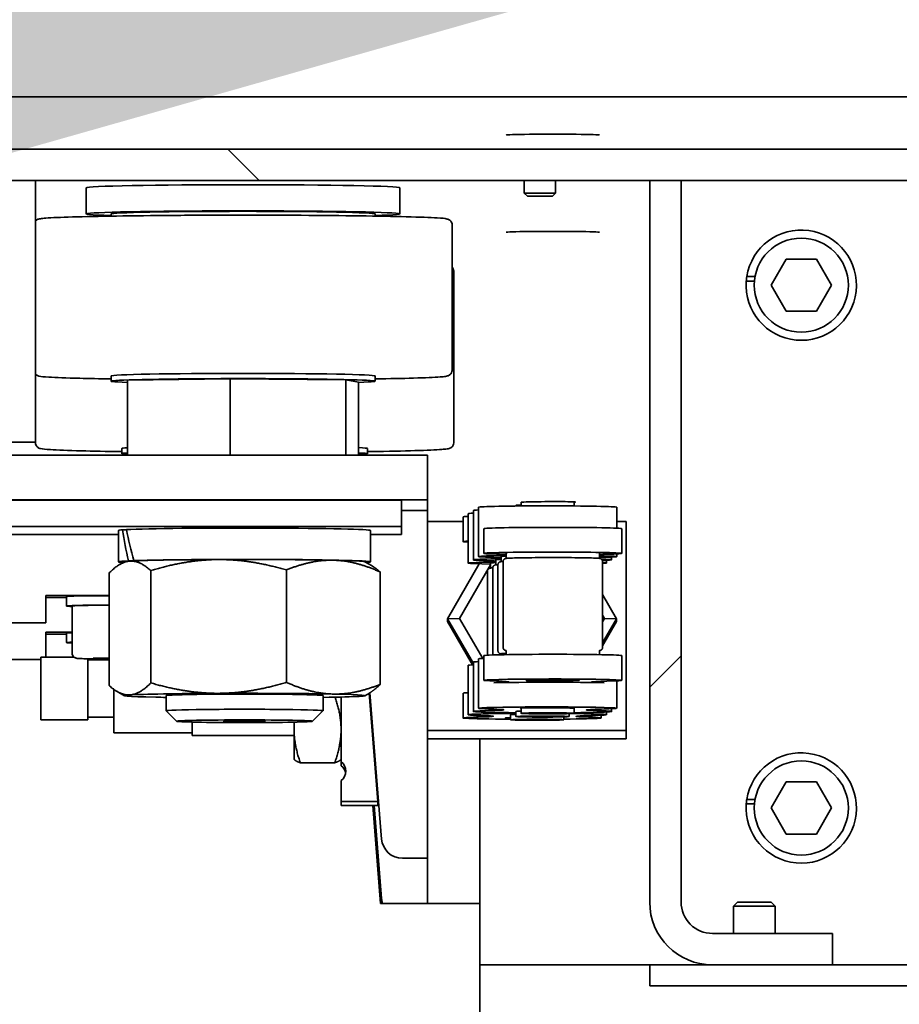
# Model space of a CAD drawing. Units: millimetres. Extents: x 476241 to 596993, y 1571813 to 1618297.
# Drawn here: x 477716 to 477884, y 1576147 to 1576336 of the extents above; entities that cross this region are included whole.
import ezdxf

# ---------------------------------------------------------------- set-up
doc = ezdxf.new("R2010")
doc.units = ezdxf.units.MM
doc.layers.add('Hatch (ISO)', color=7, linetype='Continuous', lineweight=18)
doc.layers.add('Visible (ISO)', color=7, linetype='Continuous', lineweight=35)
pattern_1 = [(135, (-1073.259639702475, 2129.373576281578), (-71.84204896855323, -71.84204896855323), [])]

# ---------------------------------------------------------------- blocks, each defined once
blk = doc.blocks.new('A$C6707719F')
at = {"layer": 'Hatch (ISO)'}
h = blk.add_hatch(dxfattribs=at)
h.set_pattern_fill('ANSI31', color=256, scale=812.8, style=0)
h.set_pattern_definition([(45, (-1073.259639702475, 2129.373576281578), (-71.84204896855323, 71.84204896855323), [])])
h.paths.add_polyline_path([(1770.400880220684, 1105.499980967989), (1764.400880220684, 1105.499980967989), (1764.400880220684, 1048.499980967989), (1764.400880220685, 921.9999809679898), (1764.400880220684, 871.9999809679898), (1764.400880220685, 754.4999809679891), (1764.400880220684, 748.4999809679891), (1764.400880220685, 402.4999809679903), (1764.400880220685, 345.4999809679887), (1770.400880220684, 345.4999809679887)])
h = blk.add_hatch(dxfattribs=at)
h.set_pattern_fill('ANSI31', color=256, scale=812.8, angle=90, style=0)
h.set_pattern_definition(pattern_1)
h.paths.add_polyline_path([(1614.400880220685, 754.4999809679891), (1610.400880220684, 754.4999809679891), (1610.400880220685, 364.4999809679889), (1614.400880220685, 364.4999809679889), (1614.400880220685, 402.49998096799), (1614.400880220685, 719.4999809679891), (1614.400880220685, 742.4999809679889)])
h = blk.add_hatch(dxfattribs=at)
h.set_pattern_fill('ANSI31', color=256, scale=812.8, angle=90, style=0)
h.set_pattern_definition(pattern_1)
edge = h.paths.add_edge_path()
edge.add_line((1614.400880220684, 742.4999809679898), (1614.400880220685, 719.4999809679891))
edge.add_line((1614.400880220684, 719.4999809679891), (1620.400880220684, 719.4999809679891))
edge.add_line((1620.400880220684, 719.4999809679891), (1620.400880220684, 742.4999809679898))
edge.add_ellipse((1626.400880220684, 742.4999809679891), major_axis=(-6.000000000000014, 6.579425285746544e-13), ratio=1, start_angle=270.00000000000085, end_angle=360.0000000000001, ccw=False)
edge.add_line((1626.400880220684, 748.4999809679891), (1764.400880220684, 748.4999809679891))
edge.add_line((1764.400880220684, 748.4999809679891), (1764.400880220684, 754.4999809679891))
edge.add_line((1764.400880220684, 754.4999809679891), (1626.400880220684, 754.4999809679891))
edge.add_ellipse((1626.400880220684, 742.4999809679891), major_axis=(4.765564505326905e-13, 12.00000000000002), ratio=1, start_angle=2.398344468015285e-13, end_angle=89.99999999999913)
at = {"layer": 'Visible (ISO)'}
for p, q in [((1770.400880220685, 345.4999809679903), (1770.400880220685, 1105.499980967989)), ((1764.400880220685, 1048.499980967989), (1764.400880220685, 402.4999809679916)), ((1703.359337754203, 996.999980967991), (1703.359337754204, 796.9999809679894)), ((1711.85772891041, 796.9999809679894), (1711.857728910409, 996.9999809679912)), ((1698.263006738856, 991.9999809679907), (1698.263006738856, 801.9999809679891)), ((1703.262060360154, 801.9999809679891), (1703.262060360154, 991.9999809679907)), ((1696.706568434052, 856.09998096799), (1696.706568434052, 937.8999809679917)), ((1714.400880220685, 921.9999809679875), (1714.400880220684, 871.9999809679875)), ((1764.400880220684, 871.9999809679875), (1764.400880220685, 921.9999809679875)), ((1672.827761981071, 884.2499809679884), (1672.827761981071, 870.9999809679882)), ((1679.831734352691, 884.2499809679894), (1679.831734352691, 869.9999809679903)), ((1780.400880220685, 311.4999809679887), (1780.400880220684, 884.9999809679869)), ((1714.400880220685, 871.9999809679875), (1714.265605793655, 871.9999809679875)), ((1714.400880220684, 871.9999809679878), (1764.400880220684, 871.9999809679875)), ((1673.254351462047, 870.9999809679887), (1661.254351462047, 870.9999809679887)), ((1661.254351462047, 861.9999809679889), (1661.254351462047, 870.9999809679889)), ((1673.254351462047, 864.626751036441), (1673.254351462047, 870.9999809679889)), ((1678.023736337225, 869.9999809679891), (1673.254351462047, 869.9999809679891)), ((1677.634626761024, 866.0499809679891), (1677.634626761024, 869.9999809679891)), ((1678.023736337225, 869.9999809679891), (1678.023736337225, 864.99998096799)), ((1685.027708708846, 869.9999809679903), (1679.831734352691, 869.9999809679903)), ((1684.638599132645, 866.04998096799), (1684.638599132645, 869.9999809679903)), ((1685.027708708847, 869.9999809679905), (1685.027708708847, 857.9294355600668)), ((1674.035198098743, 864.9999809679907), (1683.033494617078, 864.9999809679907)), ((1677.829181549125, 866.04998096799), (1676.029522245457, 866.04998096799)), ((1684.833153920745, 866.0499809679909), (1683.033494617078, 866.0499809679909)), ((1672.939690561609, 861.9999809679889), (1661.254351462047, 861.9999809679889)), ((1661.754351462047, 856.9999809679889), (1661.754351462047, 861.9999809679889)), ((1672.754351462047, 857.9294355600675), (1672.754351462047, 861.9999809679889)), ((1672.955966582808, 857.9294355600673), (1672.990456870771, 860.9999809679905)), ((1672.990456870771, 860.9999809679905), (1673.080317878196, 860.9999809679905)), ((1673.080317878196, 860.9999809679905), (1673.114808166159, 857.9294355600673)), ((1758.031407449574, 862.3014225196616), (1763.030461070871, 862.3014225196616)), ((1667.080914615234, 856.9999809679889), (1658.754351462047, 856.9999809679889)), ((1658.754351462047, 841.9999809679889), (1658.754351462047, 856.9999809679889)), ((1667.832899358159, 857.9294355600675), (1689.320277264913, 857.9294355600678)), ((1726.037464273269, 857.5514225196614), (1727.037274997529, 857.5514225196614)), ((1758.031407449573, 857.5514225196616), (1757.607670028682, 857.5514225196616)), ((1665.87568685324, 854.9869135209044), (1666.677440087258, 856.376643324857)), ((1691.50100508751, 854.9869135209044), (1690.995327891328, 855.8634359231803)), ((1697.484787586454, 856.0999809679897), (1691.485923240897, 856.0999809679897)), ((1697.602324419668, 855.3304849362869), (1697.597902772051, 854.6040070467586)), ((1712.16600327271, 855.4999809679875), (1713.16581399697, 855.4999809679875)), ((1691.660916842945, 853.1683009222088), (1691.667336279722, 854.2230161066802)), ((1691.70987213368, 853.1733268401006), (1691.703353247347, 852.1022720670098)), ((1711.85772891041, 854.4134035947959), (1726.231102781155, 854.4134035947959)), ((1726.506846945134, 834.7379455736959), (1726.231102781155, 854.4134035947959)), ((1668.325661983511, 849.9393980451125), (1689.813039890265, 849.9393980451125)), ((1660.986774515911, 844.9975194515525), (1662.985638789804, 846.9971407567159)), ((1665.890787029984, 846.9999809679898), (1662.991317599501, 846.9999809679898)), ((1660.830086806434, 841.9999809679889), (1658.254351462047, 841.9999809679889)), ((1658.254351462047, 822.5399809679884), (1658.254351462047, 841.9999809679889)), ((1711.85772891041, 834.7379455736955), (1726.506846945134, 834.7379455736959)), ((1726.313208437249, 812.6259644985612), (1726.506846945134, 834.7379455736959)), ((1668.437419642351, 824.0099434530341), (1689.924797549104, 824.0099434530341)), ((1653.062387427994, 821.3342096020483), (1653.062387427994, 814.7457523339281)), ((1653.754351462049, 822.5399809679882), (1653.690474096377, 822.5031013537227)), ((1659.402828867674, 822.5399809679882), (1653.754351462048, 822.5399809679882)), ((1660.818216543646, 822.5399809679882), (1659.402828867674, 822.5399809679882)), ((1660.986774515911, 819.0024424844271), (1662.985638789804, 817.0028211792635)), ((1665.890787029985, 816.9999809679896), (1662.991317599501, 816.9999809679896)), ((1653.754351462048, 813.5399809679882), (1653.690474096377, 813.5768605822534)), ((1644.869405952138, 813.5399809679884), (1644.869405952138, 806.5399809679884)), ((1645.64762510454, 813.5399809679884), (1644.869405952138, 813.5399809679884)), ((1645.64762510454, 813.5399809679884), (1649.646868001578, 813.5399809679884)), ((1645.64762510454, 806.5399809679886), (1645.64762510454, 813.5399809679884)), ((1652.46796745651, 813.5399809679884), (1653.246186608912, 813.5399809679884)), ((1653.246186608912, 813.5399809679884), (1665.623846620863, 813.5399809679884)), ((1711.85772891041, 812.6259644985612), (1726.313208437249, 812.6259644985612)), ((1725.843825765383, 810.1894414445269), (1726.313208437249, 812.6259644985612)), ((1711.85772891041, 810.1894414445269), (1725.843825765383, 810.1894414445269)), ((1666.442620401209, 808.0326549051588), (1638.470510741523, 805.7944624968584)), ((1666.346915600736, 808.1962376969032), (1645.64762510454, 806.5399809679886)), ((1665.87568685324, 809.0130484150741), (1666.381364049423, 808.1365260127984)), ((1691.50100508751, 809.0130484150743), (1690.699251853493, 807.6233186111217)), ((1697.484787586454, 807.899980967989), (1691.485923240897, 807.899980967989)), ((1696.706568434052, 801.9999809679891), (1696.706568434052, 807.8999809679894)), ((1712.16600327271, 808.4999809679871), (1713.16581399697, 808.4999809679871)), ((1626.157892853539, 805.999980967988), (1644.869405952138, 807.472887771645)), ((1627.069600158829, 805.7944624968568), (1644.869405952138, 807.2187165370597)), ((1644.869405952138, 806.5399809679884), (1645.64762510454, 806.5399809679886)), ((1668.056414675838, 806.070526375911), (1689.543792582592, 806.0705263759112)), ((1726.037464273269, 807.051422519661), (1727.037274997529, 807.051422519661)), ((1758.031407449574, 807.051422519661), (1757.607670028682, 807.051422519661)), ((1626.157892853539, 786.999980967988), (1626.157892853539, 805.999980967988)), ((1758.031407449574, 802.301422519661), (1763.030461070871, 802.301422519661)), ((1634.790188358272, 801.8072013827141), (1634.790188358272, 796.9999809679889)), ((1698.263006738856, 801.9999809679891), (1696.706568434052, 801.9999809679891)), ((1703.262060360154, 801.9999809679891), (1698.263006738856, 801.9999809679891)), ((1701.277601521528, 796.9999809679891), (1701.277601521528, 801.9999809679875)), ((1626.502154385189, 796.9999809679875), (1626.157892853539, 796.9999809679875)), ((1626.502154385188, 796.9999809679875), (1634.790188358272, 796.9999809679889)), ((1634.790188358272, 796.9999809679889), (1701.277601521528, 796.9999809679889)), ((1657.645353795654, 796.9999809679889), (1657.645353795654, 758.9999809679884)), ((1659.201792100458, 758.9999809679887), (1659.201792100458, 796.9999809679889)), ((1699.194221070837, 796.9999809679889), (1699.194221070837, 790.2099809679366)), ((1701.277601521528, 796.9999809679891), (1703.359337754204, 796.9999809679894)), ((1703.359337754204, 796.9999809679894), (1711.85772891041, 796.9999809679894)), ((1680.05404765329, 793.1657885052985), (1671.7796957061, 788.3876848021018)), ((1680.598801059971, 793.1657885052985), (1672.042549174397, 788.2248989853852)), ((1680.598801059971, 793.1657885052985), (1680.05404765329, 793.1657885052982)), ((1691.10671528404, 787.0978928939755), (1680.598801059971, 793.1657885052985)), ((1680.598801059971, 793.1657885052985), (1680.637712017591, 790.8563874285401)), ((1747.059397549367, 791.9999809679871), (1714.265605793655, 791.9999809679871)), ((1755.931804928628, 792.301422519661), (1728.137066794214, 792.3014225196607)), ((1661.624424023681, 790.2099809679337), (1666.348529695808, 790.2099809679341)), ((1662.241833570247, 789.2174399766589), (1671.6900449145, 789.2174399766598)), ((1673.011848107044, 786.4527593470161), (1680.637712017591, 790.8563874285401)), ((1680.637712017591, 790.8563874285401), (1690.896347907119, 784.9324399766615)), ((1691.246342681015, 789.2174399766614), (1700.694554025267, 789.2174399766623)), ((1695.353038806575, 790.2099809679364), (1700.077144478701, 790.2099809679371)), ((1662.859243116814, 788.2248989853842), (1672.307454461066, 788.2248989853852)), ((1663.476652663379, 787.2323579941099), (1672.924864007631, 787.2323579941103)), ((1691.863752227581, 788.224898985387), (1701.311963571833, 788.2248989853879)), ((1692.481161774147, 787.2323579941124), (1701.929373118399, 787.2323579941133)), ((1626.157892853539, 786.999980967988), (1537.174738394445, 786.9999809679875)), ((1614.400880220685, 754.4999809679894), (1614.400880220685, 786.9999809679884)), ((1626.157892853539, 786.9999809679875), (1657.645353795654, 786.9999809679875)), ((1668.818167882072, 786.2398170028357), (1673.542273554197, 786.2398170028359)), ((1673.625247279624, 785.5324399766098), (1689.668641358134, 785.5324399766114)), ((1693.098571320713, 786.2398170028378), (1697.822676992839, 786.2398170028382)), ((1673.885155783947, 784.5398989853354), (1690.2860509047, 784.5398989853368)), ((1674.502565330513, 783.5473579940608), (1690.903460451266, 783.5473579940622)), ((1691.246342681015, 784.9324399766615), (1690.286499439096, 784.9324399766615)), ((1691.863752227581, 783.9398989853867), (1690.903908985663, 783.9398989853867)), ((1673.902678895958, 782.9473579941109), (1673.712045857795, 782.9473579941109)), ((1674.520088442524, 781.9548170028361), (1673.731750815919, 781.9548170028361)), ((1675.11997487708, 782.554817002786), (1691.520869997832, 782.5548170027876)), ((1692.481161774147, 782.9473579941123), (1691.521318532229, 782.9473579941123)), ((1693.098571320714, 781.9548170028379), (1692.138728078795, 781.9548170028374)), ((1662.241833570249, 781.1024399766588), (1661.272017167717, 781.1024399766588)), ((1662.859243116814, 780.1098989853845), (1661.889426714282, 780.1098989853845)), ((1702.281779974365, 780.1098989853879), (1702.157463981605, 780.1098989853879)), ((1663.47665266338, 779.1173579941096), (1662.506836260849, 779.1173579941096)), ((1702.899189520931, 779.1173579941133), (1702.166494683149, 779.117357994113)), ((1761.400880220685, 777.8865309679861), (1762.014330220685, 778.4999809679862)), ((1761.400880220685, 773.1134309679862), (1761.400880220685, 777.8865309679861)), ((1762.014330220685, 778.4999809679862), (1762.014330220685, 772.4999809679862)), ((1764.400880220685, 778.4999809679862), (1762.014330220685, 778.4999809679862)), ((1761.400880220685, 773.1134309679862), (1762.014330220685, 772.4999809679862)), ((1764.400880220685, 772.4999809679862), (1762.014330220685, 772.4999809679862)), ((1661.830643939873, 770.9124399766588), (1661.272017167717, 770.9124399766588)), ((1662.44805348644, 769.9198989853844), (1661.889426714284, 769.9198989853844)), ((1663.476652663381, 768.9273579941098), (1662.506836260849, 768.9273579941096)), ((1702.899189520932, 768.9273579941132), (1702.166494683149, 768.9273579941132)), ((1661.624424023683, 763.7899809679336), (1662.144094628862, 763.7899809679336)), ((1662.24183357025, 762.797439976659), (1662.761504175428, 762.797439976659)), ((1674.520088442525, 764.1048170028362), (1673.731750815921, 764.1048170028362)), ((1674.390199044953, 764.1048170028357), (1674.513970578134, 764.0333439467199)), ((1675.119974877081, 763.504817002886), (1691.520869997833, 763.5048170028876)), ((1675.429232828288, 763.5048170028858), (1680.05404765329, 760.8341734306791)), ((1675.973986234969, 763.5048170028858), (1680.598801059971, 760.8341734306791)), ((1680.637712017591, 763.1435745074375), (1680.012140089627, 763.5048170028863)), ((1680.598801059971, 760.8341734306791), (1685.223615884975, 763.504817002887)), ((1680.598801059971, 760.8341734306791), (1680.637712017591, 763.1435745074375)), ((1681.263283945556, 763.5048170028863), (1680.637712017591, 763.1435745074375)), ((1691.246342681017, 762.7974399766615), (1691.766013286195, 762.7974399766615)), ((1693.098571320715, 764.1048170028375), (1692.138728078796, 764.1048170028375)), ((1662.859243116816, 761.8048989853844), (1663.378913721993, 761.8048989853844)), ((1680.598801059971, 760.8341734306791), (1680.05404765329, 760.8341734306791)), ((1691.863752227583, 761.8048989853869), (1692.383422832761, 761.8048989853869)), ((1657.645353795654, 758.9999809679884), (1659.201792100458, 758.9999809679887)), ((1699.194221070837, 758.9999809679887), (1659.201792100458, 758.9999809679887)), ((1663.476652663382, 760.8123579941096), (1668.720428940686, 760.8123579941102)), ((1668.818167882074, 759.8198170028356), (1673.5422735542, 759.8198170028359)), ((1692.481161774149, 760.8123579941121), (1693.000832379327, 760.8123579941121)), ((1693.098571320716, 759.8198170028377), (1697.822676992841, 759.8198170028379)), ((1697.920415934229, 760.8123579941127), (1701.929373118401, 760.812357994113)), ((1699.194221070837, 760.8123579941125), (1699.194221070837, 758.9999809679887)), ((1614.400880220685, 754.4999809679894), (1610.400880220684, 754.4999809679894)), ((1610.400880220684, 754.4999809679894), (1610.400880220685, 364.4999809679891)), ((1614.400880220685, 402.4999809679903), (1614.400880220685, 754.4999809679894)), ((1764.400880220685, 754.4999809679891), (1626.400880220684, 754.4999809679891)), ((1764.400880220685, 748.4999809679891), (1764.400880220685, 754.4999809679891)), ((1626.400880220684, 748.4999809679891), (1764.400880220685, 748.4999809679891)), ((1614.400880220684, 742.4999809679898), (1614.400880220685, 719.4999809679894)), ((1620.400880220684, 719.4999809679894), (1620.400880220684, 742.4999809679898)), ((1620.400880220684, 738.4999809679894), (1625.634067720684, 738.4999809679894)), ((1625.634067720684, 730.4999809679894), (1625.634067720684, 738.4999809679894)), ((1626.400880220684, 737.7331684679893), (1625.634067720684, 738.4999809679894)), ((1626.400880220684, 737.7331684679893), (1626.400880220684, 731.2667934679894)), ((1645.193315785987, 734.4650267500701), (1645.193315785987, 736.0201780134253)), ((1646.033315785987, 735.9229198109981), (1646.033315785987, 734.3506958614375)), ((1745.193315785987, 734.4650267500706), (1745.193315785987, 736.0201780134257)), ((1746.033315785987, 735.9229198109983), (1746.033315785987, 734.3506958614378)), ((1626.400880220684, 731.2667934679894), (1625.634067720684, 730.4999809679894)), ((1639.400880220689, 728.3867323139352), (1644.400880220689, 731.2734836598834)), ((1644.400880220689, 731.2734836598834), (1649.400880220689, 728.3867323139352)), ((1739.400880220689, 728.3867323139357), (1744.400880220689, 731.2734836598836)), ((1744.400880220689, 731.2734836598836), (1749.400880220689, 728.3867323139357)), ((1620.400880220684, 730.4999809679894), (1625.634067720684, 730.4999809679894)), ((1639.400880220689, 722.6132296220387), (1639.400880220689, 728.3867323139352)), ((1649.400880220689, 728.3867323139352), (1649.400880220689, 722.613229622039)), ((1739.400880220689, 722.613229622039), (1739.400880220689, 728.3867323139357)), ((1749.400880220689, 728.3867323139357), (1749.400880220689, 722.6132296220394)), ((1644.400880220689, 719.7264782760908), (1639.400880220689, 722.6132296220387)), ((1649.400880220689, 722.613229622039), (1644.400880220689, 719.7264782760908)), ((1744.400880220689, 719.726478276091), (1739.400880220689, 722.613229622039)), ((1749.400880220689, 722.6132296220394), (1744.400880220689, 719.726478276091)), ((1614.400880220685, 719.4999809679894), (1620.400880220684, 719.4999809679894))]:
    blk.add_line(p, q, dxfattribs=at)
for centre in [(1644.400880220689, 725.4999809679871), (1744.400880220689, 725.4999809679873)]:
    blk.add_circle(centre, 9.000000000000002, dxfattribs=at)
for centre, radius, start, end in [((1626.400880220684, 742.4999809679891), 12.00000000000001, 90, 180), ((1626.400880220684, 742.4999809679891), 6.00000000000001, 89.99999999999349, 180), ((1644.400880220689, 725.4999809679871), 10.55, 85.69232082008901, 81.09867526080058), ((1644.400880220689, 725.4999809679871), 10.55, 81.09867526080058, 85.69232082009555), ((1744.400880220689, 725.4999809679873), 10.55, 85.69232082008901, 81.09867526080058), ((1744.400880220689, 725.4999809679873), 10.55, 81.09867526080058, 85.69232082009555)]:
    blk.add_arc(centre, radius, start, end, dxfattribs=at)
for centre, major_axis, ratio, start_param, end_param in [((1676.029522245457, 856.9999809679896), (-7.337518645651325e-14, 9.050000000000296), 0.01945547881005055, -0.4864930293931042, 0.486493029392252), ((1683.033494617078, 856.9999809679905), (-2.938178699544881e-14, 9.050000000000587), 0.01945547881005686, -1.467912753684507, 0.4864930293923142), ((1677.829181549125, 856.9999809679896), (-1.065374725415673e-13, 9.050000000000182), 0.01945547881006255, -0.4864930293929652, -6.079581282847357e-13), ((1683.033494617078, 856.9999809679905), (-1.232318496863359e-13, 8.000000000000112), 0.01945547881006433, -1.454351527647057, 1.160780360720537e-10), ((1684.833153920745, 856.9999809679905), (-1.875856759127903e-13, 9.050000000000296), 0.01945547881006344, -1.467912753682445, 2.251532293939817e-13), ((1758.031407449574, 832.3014225196612), (-7.769708940196522e-14, 29.99999999999792), 0.01945547881005933, 2.571158600061665, 6.853619360708359), ((1763.030461070879, 832.3014225196612), (2.125257532009351e-08, 30.00000000000036), 0.0194554788097887, 3.141592689988294, 6.283185343578081), ((1726.037464273269, 832.3014225196612), (9.16016718809329e-15, 25.25000000000442), 0.0194554788100506, 2.637725563211569, 6.787052397556252), ((1727.037274997529, 832.3014225196612), (-7.560821337996857e-08, 25.25000000000053), 0.01945547881005361, 3.141592499738528, 6.283185153328315), ((1758.031407449574, 832.3014225196612), (-5.574637573575174e-09, 25.25000000000023), 0.01945547881005383, 3.141592642246124, 6.283185295835911), ((1665.890768699854, 831.9999809679894), (5.038851120910213e-14, 23.00000000000112), 0.01945547881005768, -0.305584982089196, 0.7416125691079669), ((1691.485923240897, 831.9999809679894), (-7.196114754422947e-15, 24.10000000000031), 0.01945547881005445, -0.3972778361704783, 0.2695867666472531), ((1691.485923240897, 831.9999809679891), (-3.778766328039443e-13, 23.00000000000129), 0.01945547881009876, -0.3055849820905521, -0.03371064165834126), ((1695.40672001961, 831.9999809679894), (40.92427617055872, 10.24954909705357), 0.532980683636789, 1.384891125635165, 1.528789124463072), ((1697.484787586454, 831.9999809679891), (1.195506634045247e-13, 24.10000000000048), 0.01945547881005568, -0.2533798373039293, 4.146016863160185e-11), ((1712.16600327271, 831.9999809679873), (1.545999590104817e-14, 23.50000000000023), 0.01945547881006618, -0.3052805593507038, 0.3052805593492032), ((1713.16581399697, 831.9999809679873), (-2.612920363174621e-14, 23.50000000000011), 0.01945547881007564, -0.3052805593490797, 4.305444889496357e-13), ((1665.890768699854, 831.9999809679894), (1.887947222557562e-13, 22.99999999999702), 0.01945547881005573, -1.352782533286325, -0.3055849820889756), ((1691.485923240897, 831.9999809679894), (1.440070349560448e-13, 24.09999999999767), 0.01945547881005729, 2.872005887408196, 5.78523222956275), ((1691.485923240897, 831.9999809679894), (-9.973176717868969e-14, 23.00000000000053), 0.01945547881005813, -1.352782533285722, -0.3055849820890024), ((1699.562855153298, 831.9999809679894), (40.92427617056538, 10.2495490970563), 0.5329806836366979, 1.484517383997887, 1.629464366331401), ((1697.484787586454, 831.9999809679894), (2.05265513517341e-14, 24.10000000000025), 0.01945547881006076, 3.14159265358983, 5.930179211473632), ((1665.890768699854, 831.9999809679884), (6.739982428218393e-12, 23.00000000018943), 0.01945547881002937, 0.7416125688183777, 0.8603477179832479), ((1662.991317599501, 831.9999809679896), (-1.307332509619906e-15, 15.00000000000018), 0.01945547881005017, 3.122132263358226, 6.302645697411117), ((1665.890768699854, 831.9999809679894), (-8.456051282069306e-14, 15.00003175473066), 0.01945547881005827, 3.139534995536454, 6.285242965203548), ((1665.890768699854, 831.9999809679894), (-3.784544832350651e-14, 22.99999999999948), 0.01945547881005995, 3.883205222399818, 4.93040277373212), ((1691.485923240897, 831.9999809679894), (2.126553763477658e-14, 22.99999999999932), 0.0194554788100554, 3.88320522269648, 4.930402773893264), ((1665.890768699854, 831.9999809679894), (4.456312240696049e-14, 22.99999999999838), 0.01945547881005214, 2.281244935347714, 2.836007671499918), ((1665.890768699854, 831.9999809679894), (-2.361961462930301e-14, 22.99999999999986), 0.01945547881005386, 2.836007671500898, 3.883205222697836), ((1691.485923240897, 831.9999809679894), (-6.041033382636979e-14, 23.00000000000009), 0.01945547881005164, 3.175303295245683, 3.883205222696453), ((1651.446527305245, 814.8899809679883), (1.350071554615848, 1.799754692349499), 0.9999469991817209, 2.857798544225189, 4.712388980228577), ((1650.668308152843, 814.8899809679883), (7.953964746448239e-10, 2.250000000000121), 0.9998107242595644, 3.315437314779577, 4.068887871945002), ((1712.16600327271, 831.9999809679873), (6.064471881302924e-15, 23.50000000000023), 0.01945547881004411, 2.760094948693304, 3.523090358486266), ((1713.16581399697, 831.9999809679873), (6.393006321796166e-14, 23.50000000000022), 0.01945547881005228, 3.141592653594897, 3.523090358491037), ((1627.388520672617, 801.8072013827104), (-5.845731706442824e-09, 4.00000000000158), 0.9998107242578251, 0.07982998425057897, 0.3127907777867374), ((1638.78943125531, 801.8072013827141), (-2.156365469650934e-10, 4.000000000000141), 0.9998107242594402, 0.079829985658326, 1.570796326740997), ((1661.624424023682, 776.9999809679337), (-1.196770366301208e-12, 13.21000000000136), 0.01945547881005648, -0.6758559717195148, 1.255017294072351), ((1662.241833570249, 776.0074399766588), (-1.113205266606913e-12, 13.2099999999986), 0.01945547881004923, -1.255017294071726, 0.6133235166711524), ((1666.348529695809, 776.9999809679339), (-1.260532726055597e-12, 13.21000000000015), 0.01945547881007458, -0.39011739423977, -4.938272013532696e-13), ((1671.690044914501, 776.00743997666), (-1.316810714374527e-12, 13.20999999999992), 0.01945547881007439, -0.3901173942399978, -7.107647803650252e-13), ((1691.246342681016, 776.0074399766613), (-1.018594832326876e-12, 13.21000000000047), 0.01945547881004769, -0.6758559717192348, 0.8289848450630841), ((1691.863752227582, 775.0148989853869), (-1.057640928167604e-12, 13.20999999999907), 0.01945547881006177, -0.9266838922838254, 0.6133235166708872), ((1695.353038806576, 776.9999809679366), (-1.255366879935764e-12, 13.21000000000003), 0.01945547881006838, -0.3901173942398819, 0.3901173942425418), ((1700.077144478702, 776.9999809679368), (-1.299423005034539e-12, 13.21000000000015), 0.0194554788100764, -0.3901173942398737, -6.421529974431905e-13), ((1700.694554025268, 776.0074399766622), (-1.221254514119271e-12, 13.21000000000015), 0.01945547881007273, -0.3901173942396472, -3.339550858072471e-13), ((1661.945973215612, 797.6121191513914), (-1.108732823544506e-12, 13.21000000000003), 0.01945547881004, 2.465736681870994, 3.754916170261248), ((1662.859243116814, 775.0148989853844), (-1.061018682023226e-12, 13.2100000000021), 0.0194554788100495, -0.6758559717215035, 1.174837877774903), ((1663.476652663381, 774.0223579941098), (-1.123316230921831e-12, 13.20999999999886), 0.01945547881005894, 2.465736681870496, 6.896508823850336), ((1668.818167882073, 773.0298170028357), (-1.071763679480302e-12, 13.20999999999878), 0.01945547881005908, 2.465736681870721, 6.896508823850539), ((1672.307454461067, 775.0148989853851), (-1.243200435709508e-12, 13.21000000000004), 0.01945547881007685, -0.3901173942396507, -4.2543746303636e-13), ((1672.924864007633, 774.0223579941105), (-1.282894290099601e-12, 13.21000000000004), 0.0194554788100745, -0.3901173942398493, -5.737632591262809e-13), ((1692.481161774148, 774.0223579941121), (-1.018594832326876e-12, 13.21000000000047), 0.01945547881004769, -0.6758559717192348, 0.8289848450630841), ((1693.098571320714, 773.0298170028377), (-1.071763679480302e-12, 13.20999999999878), 0.01945547881005908, 2.465736681870721, 6.896508823850539), ((1701.311963571834, 775.0148989853878), (-1.260574290301032e-12, 13.21000000000004), 0.01945547881007468, -0.3901173942397682, -4.938272013532696e-13), ((1701.9293731184, 774.022357994113), (-5.752862359732119e-08, 13.21000000000037), 0.01945547881005496, 3.141592429838347, 6.283185083428133), ((1663.180792308744, 795.6270371688422), (-1.072970289793993e-12, 13.20999999999986), 0.01945547881005581, 2.46573668187064, 3.754916170260805), ((1673.542273554199, 773.0298170028359), (-2.713107154518609e-08, 13.21000000000011), 0.01945547881005534, 3.141592548068489, 6.283185201658275), ((1691.567891872945, 796.6195781601195), (-4.625591467741466e-13, 13.20999999999171), 0.01945547881002785, 2.465736681871384, 2.857279695464347), ((1691.567891872945, 796.6195781601195), (-2.052991751523091e-12, 13.20999999999093), 0.01945547880998436, 3.425905611715319, 3.754916170260061), ((1697.82267699284, 773.029817002838), (-2.713107154518609e-08, 13.21000000000011), 0.01945547881005534, 3.141592548068489, 6.283185201658275), ((1668.200758335507, 774.0223579941103), (-1.203391888630895e-12, 13.20999999999743), 0.01945547881005439, 3.754916169895878, 5.607329335110452), ((1668.522307527436, 794.6344961775683), (-1.156636182312383e-12, 13.21000000000011), 0.01945547881003989, 2.465736681870796, 3.754916170261038), ((1691.246342681016, 776.0074399766613), (-4.623080018449194e-13, 8.924999999999955), 0.01945547880997893, -0.4760960421568647, -4.862776847858186e-14), ((1691.863752227582, 775.0148989853869), (-4.853858237686779e-13, 8.925000000000068), 0.01945547880997647, -0.4760960421570604, -1.856292897173262e-13), ((1692.802710966078, 794.6344961775703), (-4.893663955718254e-13, 13.20999999999191), 0.01945547881002894, 2.4657366818713, 2.857279695464236), ((1692.802710966078, 794.6344961775703), (-2.149947936467697e-12, 13.20999999999052), 0.01945547880998109, 3.425905611715028, 3.754916170259804), ((1661.624424023682, 776.9999809679337), (-5.588445753526157e-13, 5.095000000000026), 0.01945547881006675, -0.6347952507736947, 0.6347952507766585), ((1673.902678895959, 774.0223579941107), (-4.756844507641596e-13, 8.925000000000068), 0.01945547880998065, -0.4760960421568916, -1.285638262515931e-13), ((1692.481161774148, 774.0223579941121), (-4.348104357163204e-13, 8.924999999999955), 0.01945547880997925, -0.4760960421566955, 1.110223024625157e-13), ((1754.520088442525, 773.0298170028359), (7.728565996813906e-13, -8.925000000000026), 0.019455478810054, 1.051111110085304e-10, 3.141592668596483), ((1773.098571320714, 773.0298170028377), (7.728885321458755e-13, -8.925000000000026), 0.019455478810054, 1.046161509386624e-10, 3.141592668595989), ((1662.241833570249, 776.0074399766588), (-3.562325747924223e-13, 5.095000000000027), 0.01945547880997353, -0.6347952508976762, -1.458151377420336e-10), ((1662.859243116814, 775.0148989853844), (-5.351637353749622e-13, 5.095000000000027), 0.01945547881001642, -0.634795250778216, 1.480371381035184e-12), ((1663.476652663381, 774.0223579941098), (0.02125481871312943, 5.210727841185658), 0.01902306521689649, 3.352820616474482, 6.494413270064275), ((1702.281779974366, 775.0148989853878), (-1.166121104298716e-13, 5.094999999999913), 0.01945547880990118, -0.634795250778365, 5.703215677499429e-12), ((1702.899189520932, 774.0223579941132), (-0.02898971698985206, 5.308270712752483), 0.01867325803018855, 2.857064873139407, 5.9986575267292), ((1661.624424023682, 776.9999809679337), (-1.072064830758975e-12, 13.21000000000011), 0.01945547881005641, 2.049724533775441, 3.75491617026076), ((1661.920284378319, 755.3953017932008), (-1.07502344053062e-12, 13.20999999999986), 0.01945547881005599, -0.6758559717191588, 0.6133235166709889), ((1662.241833570249, 776.0074399766588), (-1.149624098762889e-12, 13.21000000000099), 0.01945547881005342, 2.465736681870302, 4.18983562586224), ((1662.859243116814, 775.0148989853844), (-1.072064830758975e-12, 13.21000000000011), 0.01945547881005641, 2.049724533775441, 3.75491617026076), ((1663.155103471451, 753.4102198106518), (-1.076657580912791e-12, 13.20999999999986), 0.0194554788100558, -0.6758559717191704, 0.6133235166709934), ((1668.496618690143, 752.4176788193777), (-1.158657907272434e-12, 13.21000000000012), 0.01945547881004007, -0.6758559717189884, 0.6133235166712292), ((1691.246342681016, 776.0074399766613), (-1.194340591913498e-12, 13.21000000000003), 0.0194554788100662, 2.812857336283395, 3.470327970894334), ((1691.863752227582, 775.0148989853869), (-1.072607132208801e-12, 13.21000000000007), 0.01945547881005602, 2.622574855845031, 3.68936144551679), ((1692.481161774148, 774.0223579941121), (-1.113047648932859e-12, 13.20999999999987), 0.01945547881005019, 2.420008326940855, 3.75491617026085), ((1692.777022128785, 752.4176788193788), (-4.021577639912258e-12, 13.20999999996021), 0.01945547880991464, 0.4849054725413851, 0.6133235166667523), ((1692.777022128785, 752.41767881938), (1.458416382912091e-12, 13.20999999996305), 0.01945547880993805, -0.6758559713365093, -0.4849054721126338)]:
    blk.add_ellipse(centre, major_axis=major_axis, ratio=ratio, start_param=start_param, end_param=end_param, dxfattribs=at)
for centre, major_axis, ratio in [((1660.991696150982, 831.9999809679896), (1.412498590314115e-14, -13.00000000000014), 0.01945547881005669), ((1660.991696150982, 831.9999809679896), (4.345482307321902e-15, -4.000000000000042), 0.01945547881005669), ((1661.272017167717, 776.0074399766588), (4.432180534044705e-13, -5.095000000000014), 0.019455478810054), ((1661.889426714283, 775.0148989853844), (4.432180534044705e-13, -5.095000000000014), 0.019455478810054), ((1662.506836260849, 774.0223579941096), (4.432180534044705e-13, -5.095000000000014), 0.019455478810054), ((1668.818167882073, 773.0298170028357), (4.432310638305404e-13, -5.095000000000013), 0.019455478810054)]:
    blk.add_ellipse(centre, major_axis=major_axis, ratio=ratio, dxfattribs=at)
for points, knots in [([(1714.265605793655, 871.9999809679875), (1714.121895782626, 871.9999809679875), (1713.980070055391, 871.9700540256281), (1713.735226957604, 871.8753568803236), (1713.6363451876, 871.810673946683), (1713.469690465562, 871.6757302286603), (1713.411187030576, 871.6069491329536), (1713.301603351948, 871.4613937268487), (1713.267469102251, 871.3949862194145), (1713.18141279904, 871.2139248137958), (1713.162553007123, 871.1380867361488), (1713.016439975337, 870.5726962176318), (1712.99565465231, 870.0734253456258), (1712.85721095959, 867.814980538036), (1712.781618235123, 865.8160726352478), (1712.65676036998, 861.0403999961227), (1712.60551337064, 858.4277572496071), (1712.562378998793, 855.4999809679878)], [1.837535333913155, 1.837535333913155, 1.837535333913155, 1.837535333913155, 1.845059922308312, 1.845059922308312, 1.853287527808732, 1.853287527808732, 1.863371480625912, 1.863371480625912, 1.878446582424968, 1.878446582424968, 1.912677381324267, 1.912677381324267, 2.144858961312537, 2.144858961312537, 2.477282007738074, 2.477282007738074, 2.760201817555625, 2.760201817555625, 2.760201817555625, 2.760201817555625]), ([(1727.373644357131, 871.9999809679903), (1727.314684786787, 871.9450670104654), (1727.272341156477, 871.8947004951278), (1727.173064352507, 871.7628352785225), (1727.138930102809, 871.6964277710883), (1727.052873799599, 871.5153663654698), (1727.034014007682, 871.4395282878229), (1726.887900975896, 870.8741377693061), (1726.867115652869, 870.3748668973008), (1726.728671960149, 868.1164220897126), (1726.653079235682, 866.1175141869244), (1726.539920043646, 861.7893026108968), (1726.498108186664, 859.7773246390414), (1726.46120169416, 857.5514225196619)], [3.059060807298731, 3.059060807298731, 3.059060807298731, 3.059060807298731, 3.066778429420614, 3.066778429420614, 3.081853531219668, 3.081853531219668, 3.11608433011896, 3.11608433011896, 3.348265910107085, 3.348265910107085, 3.680688956532642, 3.680688956532642, 3.905953648541726, 3.905953648541726, 3.905953648541726, 3.905953648541726]), ([(1755.931804928628, 792.301422519661), (1756.075514939658, 792.301422519661), (1756.217340666892, 792.3313494620202), (1756.46218376468, 792.4260466073249), (1756.561065534684, 792.4907295409657), (1756.727720256721, 792.6256732589882), (1756.786223691708, 792.6944543546949), (1756.895807370336, 792.8400097608001), (1756.929941620033, 792.9064172682342), (1757.015997923244, 793.0874786738527), (1757.03485771516, 793.1633167514997), (1757.180970746947, 793.7287072700167), (1757.201756069974, 794.227978142022), (1757.340199762693, 796.4864229496106), (1757.415792487161, 798.4853308523986), (1757.548450241879, 803.5593404780698), (1757.605694231595, 806.5922376448063), (1757.698495456503, 813.4214787296287), (1757.73408941469, 817.2142006668246), (1757.780218881738, 825.1810187051731), (1757.790761627735, 829.3534472605177), (1757.785759452284, 837.6577993840651), (1757.770218740444, 841.7882671288442), (1757.714612549411, 849.5908183755473), (1757.674553655205, 853.2614178133376), (1757.573887723001, 859.7740805338169), (1757.513297728318, 862.6140586460001), (1757.377203018778, 867.1863241220531), (1757.302368532565, 868.9077772750029), (1757.188837778878, 870.4419731655262), (1757.156853871148, 870.7765594959935), (1757.096429881903, 871.1780074189458), (1757.079007489865, 871.2883778811977), (1757.010535895745, 871.5148931498793), (1756.989456258841, 871.5984326618157), (1756.867139616341, 871.8005453294202), (1756.82820101281, 871.8586864968711), (1756.745841536328, 871.9504099139699), (1756.722314143304, 871.9747527964562), (1756.695227365711, 871.9999809679903)], [6.182534936297653, 6.182534936297653, 6.182534936297653, 6.182534936297653, 6.19005952469281, 6.19005952469281, 6.198287130193228, 6.198287130193228, 6.208371083010408, 6.208371083010408, 6.223446184809463, 6.223446184809463, 6.257676983708756, 6.257676983708756, 6.489858563696921, 6.489858563696921, 6.822281610122472, 6.822281610122472, 7.143641980526314, 7.143641980526314, 7.464065990612796, 7.464065990612796, 7.784282109629478, 7.784282109629478, 8.104458514188888, 8.104458514188888, 8.424696200029015, 8.424696200029015, 8.745204605456035, 8.745204605456035, 9.067034532283628, 9.067034532283628, 9.195581061085537, 9.195581061085537, 9.259854325486492, 9.259854325486492, 9.29199095768697, 9.29199095768697, 9.302463491393294, 9.302463491393294, 9.306009065296566, 9.306009065296566, 9.306009065296566, 9.306009065296566]), ([(1672.900212221081, 857.9294355600673), (1672.900816760296, 858.1620452087116), (1672.901648447984, 858.3931082407871), (1672.906079465054, 859.3524581210825), (1672.911757103243, 860.0554485655127), (1672.927182355359, 861.3367869854414), (1672.936931694385, 861.9144772814604), (1672.959742044289, 862.8917194312776), (1672.972698116834, 863.2876505319987), (1672.995327234019, 863.7379929209717), (1673.003307840432, 863.8634732632918), (1673.020511685949, 864.0335348869544), (1673.025051619953, 864.0830403391292), (1673.049205479297, 864.2013379918308), (1673.056927119329, 864.2391950866927), (1673.092086123212, 864.3449395343789), (1673.109230869799, 864.3968503137601), (1673.187688878162, 864.5377540215595), (1673.230166299927, 864.609704271804), (1673.391979955331, 864.7728689865494), (1673.494148092918, 864.858234089904), (1673.749355056028, 864.9643616153478), (1673.870481808535, 864.994322637664), (1674.009147210639, 864.9997268595964), (1674.022172643487, 864.9999809679907), (1674.035198098744, 864.9999809679907)], [4.845186909143049, 4.845186909143049, 4.845186909143049, 4.845186909143049, 4.945476063667356, 4.945476063667356, 5.266492913122534, 5.266492913122534, 5.588341246625599, 5.588341246625599, 5.913775996678005, 5.913775996678005, 6.093185893481229, 6.093185893481229, 6.188185600330407, 6.188185600330407, 6.224737529549534, 6.224737529549534, 6.248259180402277, 6.248259180402277, 6.263569901458585, 6.263569901458585, 6.275094944956964, 6.275094944956964, 6.282427066814269, 6.282427066814269, 6.283185307179584, 6.283185307179584, 6.283185307179584, 6.283185307179584]), ([(1712.562378998793, 808.4999809679875), (1712.565921455491, 808.2595341907672), (1712.569518362721, 808.0211959609858), (1712.623522999283, 804.5273229538291), (1712.684112993965, 801.6873448416461), (1712.820207703506, 797.115079365594), (1712.895042189719, 795.3936262126444), (1713.008572943406, 793.8594303221221), (1713.040556851136, 793.524843991655), (1713.100980840381, 793.1233960687027), (1713.118403232419, 793.013025606451), (1713.186874826539, 792.7865103377692), (1713.207954463443, 792.7029708258328), (1713.330271105943, 792.5008581582283), (1713.369209709474, 792.4427169907776), (1713.503991245433, 792.2926113372664), (1713.611761275284, 792.1907006609276), (1713.909466194194, 792.0499815061021), (1714.064679469607, 792.006242007003), (1714.240002425001, 792.0002016864069), (1714.252804102671, 791.9999809679871), (1714.265605793656, 791.9999809679871)], [4.056461503860479, 4.056461503860479, 4.056461503860479, 4.056461503860479, 4.079696597644616, 4.079696597644616, 4.400205003071635, 4.400205003071635, 4.722034929899229, 4.722034929899229, 4.850581458701089, 4.850581458701089, 4.914854723102019, 4.914854723102019, 4.946991355302484, 4.946991355302484, 4.957463889008801, 4.957463889008801, 4.969932031416425, 4.969932031416425, 4.978457697001042, 4.978457697001042, 4.979127987502949, 4.979127987502949, 4.979127987502949, 4.979127987502949]), ([(1726.46120169416, 807.0514225196612), (1726.508073303775, 804.2245048664151), (1726.562866698285, 801.7437792380128), (1726.691668704064, 797.4165209172702), (1726.766503190277, 795.6950677643204), (1726.880033943964, 794.1608718737966), (1726.912017851695, 793.8262855433295), (1726.97244184094, 793.4248376203768), (1726.989864232977, 793.3144671581249), (1727.058335827098, 793.087951889443), (1727.079415464002, 793.0044123775069), (1727.201732106501, 792.8022997099024), (1727.240670710033, 792.7441585424515), (1727.375452245992, 792.5940528889405), (1727.483222275842, 792.4921422126017), (1727.780927194752, 792.351423057776), (1727.936140470165, 792.3076835586769), (1728.11146342556, 792.3016432380805), (1728.124265103229, 792.3014225196607), (1728.137066794214, 792.3014225196607)], [5.317523570463785, 5.317523570463785, 5.317523570463785, 5.317523570463785, 5.603611951866203, 5.603611951866203, 5.925441878693795, 5.925441878693795, 6.053988407495725, 6.053988407495725, 6.118261671896689, 6.118261671896689, 6.150398304097171, 6.150398304097171, 6.160870837803499, 6.160870837803499, 6.173338980211126, 6.173338980211126, 6.181864645795743, 6.181864645795743, 6.182534936297653, 6.182534936297653, 6.182534936297653, 6.182534936297653]), ([(1747.059397549367, 791.9999809679871), (1747.203107560397, 791.9999809679871), (1747.344933287631, 792.0299079103465), (1747.589776385418, 792.124605055651), (1747.688658155422, 792.1892879892916), (1747.78507428022, 792.2673580865469), (1747.804742158995, 792.2845851335785), (1747.822819986452, 792.3014225196596)], [4.979127987502949, 4.979127987502949, 4.979127987502949, 4.979127987502949, 4.986652575898106, 4.986652575898106, 4.994880181398525, 4.994880181398525, 4.997246512093874, 4.997246512093874, 4.997246512093874, 4.997246512093874]), ([(1689.668641358133, 785.5324399765614), (1689.73561280471, 785.5324399765502), (1689.80206935573, 785.5205873309044), (1689.922236536142, 785.4805732147288), (1689.974000176959, 785.4518645782766), (1690.065418781584, 785.3879725773068), (1690.100001795142, 785.3531144051283), (1690.158344817689, 785.2857467263846), (1690.178030587801, 785.2550035546599), (1690.212379426817, 785.1959836803308), (1690.223606103338, 785.1706201729733), (1690.246934897322, 785.1135275606055), (1690.254113514101, 785.0887724823813), (1690.275882921379, 785.0088295122182), (1690.280693807933, 784.9733943302767), (1690.301429536001, 784.8271325648684), (1690.310692454425, 784.7058925883423), (1690.320780327796, 784.5388986775718)], [1.539530099272922, 1.539530099272922, 1.539530099272922, 1.539530099272922, 1.546008431338802, 1.546008431338802, 1.553126597230598, 1.553126597230598, 1.561991226061229, 1.561991226061229, 1.572947021016809, 1.572947021016809, 1.58710760665134, 1.58710760665134, 1.610854524329587, 1.610854524329587, 1.675909621285979, 1.675909621285979, 1.851104706074962, 1.851104706074962, 1.851104706074962, 1.851104706074962]), ([(1673.669756038185, 784.500149801637), (1673.709872731247, 784.5154743303565), (1673.755088636654, 784.5276852884454), (1673.829796939598, 784.5379681701761), (1673.857472772715, 784.5398989852808), (1673.885155783947, 784.5398989852854)], [7.815283573665593, 7.815283573665593, 7.815283573665593, 7.815283573665593, 7.820037552696244, 7.820037552696244, 7.82271540644607, 7.82271540644607, 7.82271540644607, 7.82271540644607]), ([(1673.884707249551, 782.9473579941109), (1673.887448221438, 782.966797809913), (1673.89045550517, 782.9860676100905), (1673.900549659258, 783.0408456976634), (1673.905016101511, 783.0736718581638), (1673.937776835749, 783.1623170788657), (1673.946854099134, 783.1849949394527), (1673.978955244484, 783.2476411232715), (1674.001736267374, 783.2900302924666), (1674.087298066982, 783.38483971561), (1674.135008095556, 783.4301121354533), (1674.265865524518, 783.5027123748534), (1674.33870450474, 783.5304929212812), (1674.447206486164, 783.5454271789015), (1674.474882319281, 783.547357994006), (1674.502565330513, 783.5473579940108)], [7.685597019712462, 7.685597019712462, 7.685597019712462, 7.685597019712462, 7.717525780952037, 7.717525780952037, 7.770120593699039, 7.770120593699039, 7.784765784023434, 7.784765784023434, 7.801160494648503, 7.801160494648503, 7.811921846018108, 7.811921846018108, 7.820037552696269, 7.820037552696269, 7.822715406446041, 7.822715406446041, 7.822715406446041, 7.822715406446041]), ([(1690.2860509047, 784.5398989852868), (1690.353022351276, 784.5398989852756), (1690.419478902296, 784.5280463396298), (1690.539646082708, 784.4880322234542), (1690.591409723525, 784.459323587002), (1690.68282832815, 784.3954315860319), (1690.717411341709, 784.3605734138534), (1690.775754364255, 784.29320573511), (1690.795440134367, 784.2624625633855), (1690.829788973384, 784.2034426890564), (1690.841015649904, 784.1780791816986), (1690.864344443888, 784.1209865693306), (1690.871523060667, 784.0962314911064), (1690.893292467945, 784.0162885209438), (1690.8981033545, 783.9808533390019), (1690.918839082567, 783.834591573594), (1690.928102000992, 783.7133515970677), (1690.938189874362, 783.5463576862971)], [1.539530099272922, 1.539530099272922, 1.539530099272922, 1.539530099272922, 1.546008431338802, 1.546008431338802, 1.553126597230598, 1.553126597230598, 1.561991226061229, 1.561991226061229, 1.572947021016809, 1.572947021016809, 1.58710760665134, 1.58710760665134, 1.610854524329587, 1.610854524329587, 1.675909621285979, 1.675909621285979, 1.851104706074949, 1.851104706074949, 1.851104706074949, 1.851104706074949]), ([(1690.903460451266, 783.5473579940121), (1690.970431897843, 783.5473579940008), (1691.036888448863, 783.535505348355), (1691.157055629275, 783.4954912321793), (1691.208819270091, 783.4667825957272), (1691.300237874716, 783.4028905947571), (1691.334820888274, 783.3680324225788), (1691.393163910821, 783.3006647438351), (1691.412849680934, 783.2699215721104), (1691.44719851995, 783.2109016977815), (1691.45842519647, 783.1855381904238), (1691.481753990454, 783.128445578056), (1691.488932607233, 783.1036904998316), (1691.510702014511, 783.0237475296688), (1691.515512901065, 782.9883123477271), (1691.536248629133, 782.842050582319), (1691.545511547558, 782.7208106057928), (1691.555599420928, 782.5538166950223)], [1.539530099272936, 1.539530099272936, 1.539530099272936, 1.539530099272936, 1.546008431338817, 1.546008431338817, 1.553126597230615, 1.553126597230615, 1.561991226061251, 1.561991226061251, 1.572947021016836, 1.572947021016836, 1.587107606651379, 1.587107606651379, 1.610854524329663, 1.610854524329663, 1.675909621286264, 1.675909621286264, 1.851104706074953, 1.851104706074953, 1.851104706074953, 1.851104706074953]), ([(1674.502116796117, 781.9548170028361), (1674.504857768004, 781.9742568186382), (1674.507865051736, 781.9935266188154), (1674.517959205824, 782.0483047063883), (1674.522425648077, 782.0811308668885), (1674.555186382315, 782.1697760875907), (1674.564263645701, 782.1924539481779), (1674.596364791051, 782.2551001319966), (1674.619145813939, 782.2974893011917), (1674.704707613549, 782.392298724335), (1674.752417642122, 782.4375711441783), (1674.883275071084, 782.5101713835786), (1674.956114051306, 782.5379519300066), (1675.06461603273, 782.5528861876271), (1675.092291865847, 782.5548170027314), (1675.11997487708, 782.554817002736)], [7.685597019712437, 7.685597019712437, 7.685597019712437, 7.685597019712437, 7.717525780951755, 7.717525780951755, 7.770120593698906, 7.770120593698906, 7.784765784023383, 7.784765784023383, 7.801160494648482, 7.801160494648482, 7.811921846018091, 7.811921846018091, 7.820037552696257, 7.820037552696257, 7.822715406446056, 7.822715406446056, 7.822715406446056, 7.822715406446056]), ([(1691.520869997833, 782.5548170027375), (1691.587841444409, 782.5548170027264), (1691.654297995429, 782.5429643570806), (1691.774465175841, 782.5029502409047), (1691.826228816657, 782.4742416044526), (1691.917647421283, 782.4103496034827), (1691.952230434841, 782.3754914313042), (1692.010573457387, 782.3081237525605), (1692.030259227499, 782.2773805808358), (1692.064608066516, 782.2183607065072), (1692.075834743036, 782.1929971991494), (1692.099163537021, 782.1359045867814), (1692.1063421538, 782.1111495085572), (1692.128111561077, 782.0312065383939), (1692.132922447632, 781.9957713564522), (1692.165652020775, 781.7649096701164), (1692.179369257657, 781.5017411604817), (1692.213428819419, 780.654921465662), (1692.229253484036, 780.0788099656497), (1692.256151127387, 778.7114328536609), (1692.267288113979, 777.9260631499601), (1692.284131506674, 776.2178923936217), (1692.28985163166, 775.2959129056139), (1692.295345273194, 773.4068944960243), (1692.295122614839, 772.4402336286894), (1692.288762798651, 770.559163864473), (1692.282626865166, 769.6450946930029), (1692.265044991894, 767.9610333103735), (1692.253599461651, 767.1915128856931), (1692.226463023459, 765.8723503864815), (1692.210798023871, 765.3242219520646), (1692.175970922049, 764.4911656819465), (1692.168621230444, 764.2595231116024), (1692.122885669089, 764.0113292992853), (1692.118419226836, 763.9785031387851), (1692.085658492599, 763.889857918083), (1692.076581229213, 763.8671800574957), (1692.044480083862, 763.804533873677), (1692.021699060973, 763.7621447044821), (1691.936137261364, 763.6673352813386), (1691.888427232791, 763.6220628614954), (1691.757569803829, 763.549462622095), (1691.684730823607, 763.5216820756671), (1691.576228842183, 763.5067478180467), (1691.548553009066, 763.5048170029422), (1691.520869997834, 763.5048170029377)], [1.539530099272936, 1.539530099272936, 1.539530099272936, 1.539530099272936, 1.546008431338817, 1.546008431338817, 1.553126597230615, 1.553126597230615, 1.561991226061251, 1.561991226061251, 1.572947021016836, 1.572947021016836, 1.587107606651379, 1.587107606651379, 1.610854524329663, 1.610854524329663, 1.675909621286264, 1.675909621286264, 1.990068886644597, 1.990068886644597, 2.319420589215567, 2.319420589215567, 2.641235278304292, 2.641235278304292, 2.961945372702202, 2.961945372702202, 3.282387301740075, 3.282387301740075, 3.602837595851287, 3.602837595851287, 3.923585972485331, 3.923585972485331, 4.245560425399339, 4.245560425399339, 4.575933127361975, 4.575933127361975, 4.628527940109119, 4.628527940109119, 4.643173130433592, 4.643173130433592, 4.659567841058689, 4.659567841058689, 4.670329192428298, 4.670329192428298, 4.678444899106464, 4.678444899106464, 4.681122752856262, 4.681122752856262, 4.681122752856262, 4.681122752856262]), ([(1675.11997487708, 763.5048170029361), (1675.053003430504, 763.5048170029472), (1674.986546879485, 763.516669648593), (1674.866379699073, 763.5566837647689), (1674.814616058256, 763.585392401221), (1674.72319745363, 763.6492844021909), (1674.688614440073, 763.6841425743694), (1674.630271417526, 763.7515102531131), (1674.610585647414, 763.7822534248378), (1674.576236808397, 763.8412732991669), (1674.565010131877, 763.8666368065244), (1674.541681337892, 763.9237294188922), (1674.534502721113, 763.9484844971164), (1674.512733313836, 764.0284274672795), (1674.507922427281, 764.0638626492214), (1674.502243823054, 764.1039173160611), (1674.502180225057, 764.1043671452937), (1674.502116796119, 764.1048170028362)], [4.681122752862729, 4.681122752862729, 4.681122752862729, 4.681122752862729, 4.687601084928609, 4.687601084928609, 4.694719250820407, 4.694719250820407, 4.703583879651043, 4.703583879651043, 4.714539674606628, 4.714539674606628, 4.72870026024117, 4.72870026024117, 4.752447177919453, 4.752447177919453, 4.817502274876044, 4.817502274876044, 4.81824113959637, 4.81824113959637, 4.81824113959637, 4.81824113959637])]:
    blk.add_open_spline(points, degree=3, knots=knots, dxfattribs=at)
for points, weights in [([(1667.832899358159, 857.9294355600675), (1665.911046388538, 855.7885114604412), (1666.02539235369, 853.9344168025902)], [1, 1.037954849302037, 1]), ([(1691.620546894734, 853.9344168025902), (1691.506200929581, 855.7885114604412), (1689.320277264913, 857.9294355600678)], [1, 1.037954849302033, 1]), ([(1666.02539235369, 853.9344168025902), (1666.139738318843, 852.0803221447391), (1668.325661983511, 849.9393980451125)], [1, 1.037954849302044, 1]), ([(1689.813039890265, 849.9393980451125), (1691.734892859886, 852.0803221447391), (1691.620546894734, 853.9344168025902)], [1, 1.037954849302047, 1]), ([(1668.325661983511, 849.9393980451125), (1666.3017190408, 842.9916216269858), (1666.327652495786, 836.9746707490733)], [1, 1.037954849302041, 1]), ([(1691.922807036829, 836.9746707490733), (1691.896873581844, 842.9916216269858), (1689.813039890265, 849.9393980451125)], [1, 1.037954849302031, 1]), ([(1666.327652495786, 836.9746707490733), (1666.353585950772, 830.9577198711611), (1668.437419642351, 824.0099434530341)], [1, 1.037954849302047, 1]), ([(1689.924797549104, 824.0099434530341), (1691.948740491815, 830.9577198711611), (1691.922807036829, 836.9746707490733)], [1, 1.037954849302024, 1]), ([(1668.437419642351, 824.0099434530341), (1666.281441352117, 819.2030911345341), (1666.193028841949, 815.0402349144726)], [1, 1.037954849302035, 1]), ([(1691.788183382993, 815.0402349144726), (1691.87659589316, 819.2030911345341), (1689.924797549104, 824.0099434530341)], [1, 1.037954849302039, 1]), ([(1659.402828867674, 822.5399809679882), (1656.460219754832, 822.5399809679882), (1653.062387427994, 821.3342096020483)], [1, 1.037954849302059, 1]), ([(1653.062387427994, 821.3342096020483), (1653.398240535944, 822.3343802289405), (1653.690474096377, 822.5031013537227)], [1, 1.031280578624142, 1.011001231860395]), ([(1660.819559471129, 822.4753915003637), (1660.10827122804, 822.5399809679882), (1659.402828867674, 822.5399809679882)], [1.013566301123504, 1.008843857213005, 1]), ([(1653.690474096377, 813.5768605822534), (1653.398240535944, 813.7455817070359), (1653.062387427994, 814.7457523339281)], [1.011001231860393, 1.031280578624142, 1]), ([(1653.062387427994, 814.7457523339281), (1656.460219754832, 813.5399809679882), (1659.402828867674, 813.5399809679882)], [1, 1.037954849302053, 1]), ([(1659.402828867674, 813.5399809679882), (1662.285995733202, 813.5399809679882), (1665.596031588375, 814.6939601364702)], [1, 1.037159650844519, 1.001557076240677]), ([(1666.193028841949, 815.0402349144726), (1666.104616331782, 810.8773786944112), (1668.056414675838, 806.070526375911)], [1, 1.037954849302048, 1]), ([(1689.543792582592, 806.0705263759112), (1691.699770872826, 810.8773786944112), (1691.788183382993, 815.0402349144726)], [1, 1.037954849302041, 1]), ([(1668.056414675838, 806.070526375911), (1666.945634820259, 807.1584396459978), (1666.381364049423, 808.1365260127984)], [1, 1.018933355607917, 1.018977322314663]), ([(1690.699251853493, 807.6233186111219), (1690.270395126439, 806.8799540072455), (1689.543792582592, 806.0705263759112)], [1.017681794629104, 1.014018823929386, 1])]:
    blk.add_rational_spline(points, weights, degree=2, dxfattribs=at)
blk = doc.blocks.new('A$Cb33e86bf')
at = {"color": 253, "rotation": 89.99999999999993}
blk.add_blockref('A$C6707719F', (1553.86129893997, -877.5627949286718, 1.740538273118687e-08), dxfattribs=at)
blk = doc.blocks.new('A$C28B11EF8')
at = {"color": 254, "lineweight": 50}
blk.add_solid([(41923.2781268814, 3539.58011656547, 3.481076546237375e-08), (40323.2781268814, 3539.58011656547, 3.481076546237375e-08), (40676.83151747467, 3186.026725972195, 3.481076546237375e-08), (40323.2781268814, 1239.58011656547, 3.481076546237375e-08)], dxfattribs=at)
at = {"ltscale": 100}
blk.add_blockref('A$Cb33e86bf', (40300.83006768912, 2379.348600280486, 1.740538273118687e-08), dxfattribs=at)

msp = doc.modelspace()

# ---------------------------------------------------------------- block references
at = {"color": 3, "linetype": 'ByBlock'}
msp.add_blockref('A$C28B11EF8', (436736.1186078292, 1573038.612872808), dxfattribs=at)

doc.saveas('drawing.dxf')
